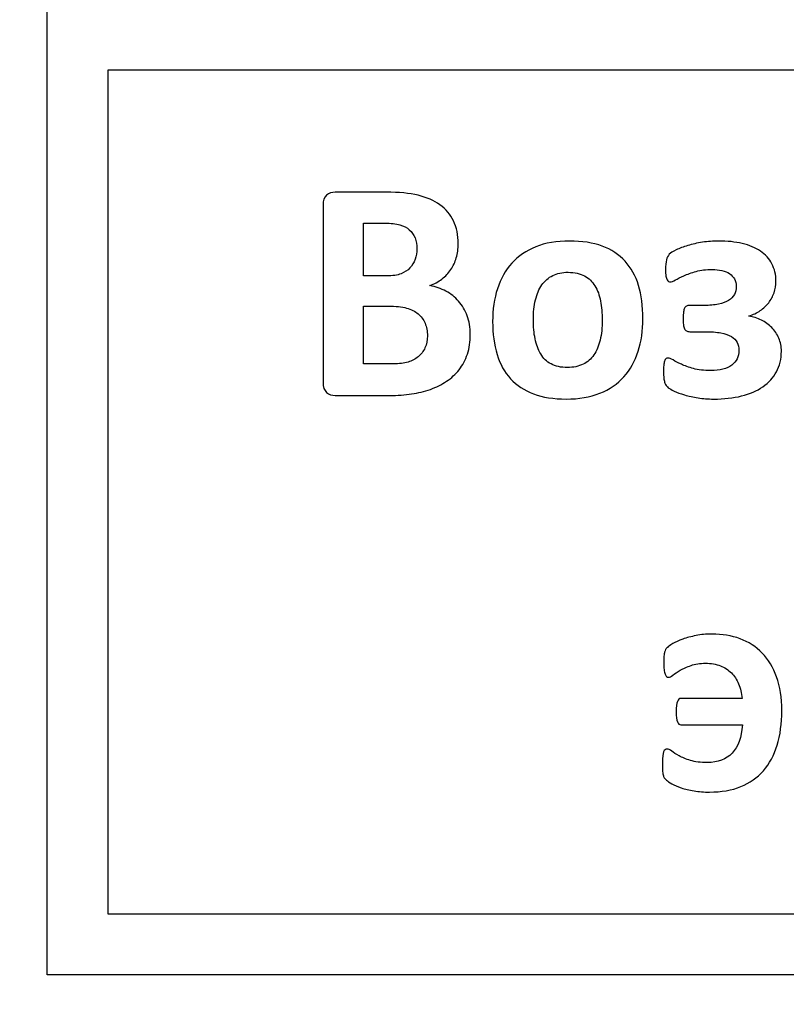
# Model space of a CAD drawing. Units: millimetres. Extents: x -289 to 281, y -466 to 445.
# Drawn here: x -22 to -17, y 396 to 402 of the extents above; entities that cross this region are included whole.
import ezdxf

# ---------------------------------------------------------------- set-up
doc = ezdxf.new("R2010")
doc.units = ezdxf.units.MM
doc.header["$MEASUREMENT"] = 0
doc.layers.add('layer 1', color=7, linetype='Continuous')

msp = doc.modelspace()

# ---------------------------------------------------------------- linework, layer by layer
at = {"layer": 'layer 1', "color": 250, "lineweight": 9}
msp.add_open_spline([(-48.1543, 300.9751), (-48.1543, 300.9751), (-48.1543, 437.9749), (-48.1543, 437.9749), (-48.1543, 437.9749), (-48.1543, 439.8315), (-47.4168, 441.6119), (-46.104, 442.9247), (-46.104, 442.9247), (-44.7913, 444.2374), (-43.0108, 444.9749), (-41.1543, 444.9749), (-41.1543, 444.9749), (-41.1543, 444.9749), (115.8456, 444.9749), (115.8456, 444.9749), (115.8456, 444.9749), (117.7021, 444.9749), (119.4826, 444.2374), (120.7953, 442.9247), (120.7953, 442.9247), (122.1081, 441.6119), (122.8456, 439.8315), (122.8456, 437.9749), (122.8456, 437.9749), (122.8456, 437.9749), (122.8456, 300.9751), (122.8456, 300.9751), (122.8456, 300.9751), (122.8456, 297.1091), (119.7116, 293.9751), (115.8456, 293.9751), (115.8456, 293.9751), (115.8456, 293.9751), (46.8216, 293.9751), (46.8216, 293.9751), (46.8216, 293.9751), (44.9651, 293.9751), (43.1846, 294.7126), (41.8719, 296.0254), (41.8719, 296.0254), (40.5591, 297.3381), (39.8216, 299.1186), (39.8216, 300.9751), (39.8216, 300.9751), (39.8216, 300.9751), (39.8216, 306.5951), (39.8216, 306.5951), (39.8216, 306.5951), (39.8216, 306.5951), (-3.7714, 306.5951), (-3.7714, 306.5951), (-3.7714, 306.5951), (-3.7714, 306.5951), (-3.7714, 300.9751), (-3.7714, 300.9751), (-3.7714, 300.9751), (-3.7714, 297.1091), (-6.9054, 293.9751), (-10.7714, 293.9751), (-10.7714, 293.9751), (-10.7714, 293.9751), (-41.1543, 293.9751), (-41.1543, 293.9751), (-41.1543, 293.9751), (-43.0108, 293.9751), (-44.7913, 294.7126), (-46.104, 296.0254), (-46.104, 296.0254), (-47.4168, 297.3381), (-48.1543, 299.1186), (-48.1543, 300.9751)], degree=3, knots=[0, 0, 0, 0, 0.055556, 0.055556, 0.055556, 0.055556, 0.111111, 0.111111, 0.111111, 0.111111, 0.166667, 0.166667, 0.166667, 0.166667, 0.222222, 0.222222, 0.222222, 0.222222, 0.277778, 0.277778, 0.277778, 0.277778, 0.333333, 0.333333, 0.333333, 0.333333, 0.388889, 0.388889, 0.388889, 0.388889, 0.444444, 0.444444, 0.444444, 0.444444, 0.5, 0.5, 0.5, 0.5, 0.555556, 0.555556, 0.555556, 0.555556, 0.611111, 0.611111, 0.611111, 0.611111, 0.666667, 0.666667, 0.666667, 0.666667, 0.722222, 0.722222, 0.722222, 0.722222, 0.777778, 0.777778, 0.777778, 0.777778, 0.833333, 0.833333, 0.833333, 0.833333, 0.888889, 0.888889, 0.888889, 0.888889, 0.944444, 0.944444, 0.944444, 0.944444, 1, 1, 1, 1], dxfattribs=at)
at = {"layer": 'layer 1', "color": 250}
for points, knots in [([(-30.8966, 408.1926), (-30.8966, 408.1926), (16.4882, 408.1926), (16.4882, 408.1926), (16.4882, 408.1926), (16.8569, 408.1926), (17.1924, 408.043), (17.4359, 407.8024), (17.4359, 407.8024), (17.6787, 407.5619), (17.8296, 407.2303), (17.8296, 406.8656), (17.8296, 406.8656), (17.8296, 406.8656), (17.8296, 391.4952), (17.8296, 391.4952), (17.8296, 391.4952), (17.8296, 391.1306), (17.6787, 390.7989), (17.4359, 390.5585), (17.4359, 390.5585), (17.1924, 390.3178), (16.8569, 390.1682), (16.4882, 390.1682), (16.4882, 390.1682), (16.4882, 390.1682), (-30.8966, 390.1682), (-30.8966, 390.1682), (-30.8966, 390.1682), (-31.2652, 390.1682), (-31.6009, 390.3178), (-31.8442, 390.5585), (-31.8442, 390.5585), (-32.0871, 390.7989), (-32.2381, 391.1306), (-32.2381, 391.4952), (-32.2381, 391.4952), (-32.2381, 391.4952), (-32.2381, 406.8656), (-32.2381, 406.8656), (-32.2381, 406.8656), (-32.2381, 407.2303), (-32.0871, 407.5619), (-31.8442, 407.8024), (-31.8442, 407.8024), (-31.6009, 408.043), (-31.2652, 408.1926), (-30.8966, 408.1926)], [0, 0, 0, 0, 0.083333, 0.083333, 0.083333, 0.083333, 0.166667, 0.166667, 0.166667, 0.166667, 0.25, 0.25, 0.25, 0.25, 0.333333, 0.333333, 0.333333, 0.333333, 0.416667, 0.416667, 0.416667, 0.416667, 0.5, 0.5, 0.5, 0.5, 0.583333, 0.583333, 0.583333, 0.583333, 0.666667, 0.666667, 0.666667, 0.666667, 0.75, 0.75, 0.75, 0.75, 0.833333, 0.833333, 0.833333, 0.833333, 0.916667, 0.916667, 0.916667, 0.916667, 1, 1, 1, 1]), ([(-30.799, 407.7921), (-31.0847, 407.7921), (-31.3444, 407.6777), (-31.5323, 407.4935), (-31.5323, 407.4935), (-31.7205, 407.309), (-31.8375, 407.0543), (-31.8375, 406.7741), (-31.8375, 406.7741), (-31.8375, 406.7741), (-31.8375, 391.5868), (-31.8375, 391.5868), (-31.8375, 391.5868), (-31.8375, 391.3066), (-31.7205, 391.0518), (-31.5323, 390.8674), (-31.5323, 390.8674), (-31.3444, 390.6831), (-31.0847, 390.5688), (-30.799, 390.5688), (-30.799, 390.5688), (-30.799, 390.5688), (16.3906, 390.5688), (16.3906, 390.5688), (16.3906, 390.5688), (16.6762, 390.5688), (16.9359, 390.6831), (17.1239, 390.8674), (17.1239, 390.8674), (17.3122, 391.0518), (17.4292, 391.3066), (17.4292, 391.5868), (17.4292, 391.5868), (17.4292, 391.5868), (17.4292, 406.7741), (17.4292, 406.7741), (17.4292, 406.7741), (17.4292, 407.0543), (17.3122, 407.309), (17.1239, 407.4935), (17.1239, 407.4935), (16.9359, 407.6777), (16.6762, 407.7921), (16.3906, 407.7921), (16.3906, 407.7921), (16.3906, 407.7921), (-30.799, 407.7921), (-30.799, 407.7921)], [0, 0, 0, 0, 0.083333, 0.083333, 0.083333, 0.083333, 0.166667, 0.166667, 0.166667, 0.166667, 0.25, 0.25, 0.25, 0.25, 0.333333, 0.333333, 0.333333, 0.333333, 0.416667, 0.416667, 0.416667, 0.416667, 0.5, 0.5, 0.5, 0.5, 0.583333, 0.583333, 0.583333, 0.583333, 0.666667, 0.666667, 0.666667, 0.666667, 0.75, 0.75, 0.75, 0.75, 0.833333, 0.833333, 0.833333, 0.833333, 0.916667, 0.916667, 0.916667, 0.916667, 1, 1, 1, 1]), ([(-21.7238, 396.1763), (-21.7238, 396.1763), (7.3154, 396.1763), (7.3154, 396.1763), (7.3154, 396.1763), (7.3154, 396.1763), (7.3154, 407.6919), (7.3154, 407.6919), (7.3154, 407.6919), (7.3154, 407.6919), (-21.7238, 407.6919), (-21.7238, 407.6919), (-21.7238, 407.6919), (-21.7238, 407.6919), (-21.7238, 396.1763), (-21.7238, 396.1763)], [0, 0, 0, 0, 0.25, 0.25, 0.25, 0.25, 0.5, 0.5, 0.5, 0.5, 0.75, 0.75, 0.75, 0.75, 1, 1, 1, 1]), ([(-21.3233, 396.5768), (-21.3233, 396.5768), (6.915, 396.5768), (6.915, 396.5768), (6.915, 396.5768), (6.915, 396.5768), (6.915, 402.1344), (6.915, 402.1344), (6.915, 402.1344), (6.915, 402.1344), (-21.3233, 402.1344), (-21.3233, 402.1344), (-21.3233, 402.1344), (-21.3233, 402.1344), (-21.3233, 396.5768), (-21.3233, 396.5768)], [0, 0, 0, 0, 0.25, 0.25, 0.25, 0.25, 0.5, 0.5, 0.5, 0.5, 0.75, 0.75, 0.75, 0.75, 1, 1, 1, 1]), ([(-18.9403, 400.393), (-18.9403, 400.3453), (-18.9467, 400.3023), (-18.9597, 400.2638), (-18.9597, 400.2638), (-18.9732, 400.225), (-18.9912, 400.1907), (-19.0141, 400.1611), (-19.0141, 400.1611), (-19.0374, 400.1314), (-19.0649, 400.106), (-19.0971, 400.0848), (-19.0971, 400.0848), (-19.1288, 400.0633), (-19.1645, 400.0456), (-19.203, 400.0318), (-19.203, 400.0318), (-19.2415, 400.0181), (-19.2828, 400.0078), (-19.3265, 400.0015), (-19.3265, 400.0015), (-19.3703, 399.9948), (-19.419, 399.9916), (-19.473, 399.9916), (-19.473, 399.9916), (-19.473, 399.9916), (-19.8286, 399.9916), (-19.8286, 399.9916), (-19.8286, 399.9916), (-19.8515, 399.9916), (-19.8706, 399.9983), (-19.8861, 400.0117), (-19.8861, 400.0117), (-19.9016, 400.0251), (-19.9094, 400.047), (-19.9094, 400.0774), (-19.9094, 400.0774), (-19.9094, 400.0774), (-19.9094, 401.2442), (-19.9094, 401.2442), (-19.9094, 401.2442), (-19.9094, 401.2745), (-19.9016, 401.2964), (-19.8861, 401.3098), (-19.8861, 401.3098), (-19.8706, 401.3232), (-19.8515, 401.3299), (-19.8286, 401.3299), (-19.8286, 401.3299), (-19.8286, 401.3299), (-19.4925, 401.3299), (-19.4925, 401.3299), (-19.4925, 401.3299), (-19.4106, 401.3299), (-19.341, 401.3229), (-19.2842, 401.3091), (-19.2842, 401.3091), (-19.2273, 401.2954), (-19.1793, 401.2745), (-19.1405, 401.2466), (-19.1405, 401.2466), (-19.1013, 401.2187), (-19.0716, 401.1834), (-19.0508, 401.1407), (-19.0508, 401.1407), (-19.0303, 401.098), (-19.0198, 401.0475), (-19.0198, 400.9896), (-19.0198, 400.9896), (-19.0198, 400.9571), (-19.024, 400.9268), (-19.0325, 400.8982), (-19.0325, 400.8982), (-19.0406, 400.8696), (-19.0526, 400.8435), (-19.0685, 400.8202), (-19.0685, 400.8202), (-19.0844, 400.7965), (-19.1038, 400.776), (-19.1271, 400.758), (-19.1271, 400.758), (-19.15, 400.74), (-19.1765, 400.7256), (-19.2062, 400.7146), (-19.2062, 400.7146), (-19.168, 400.7076), (-19.1331, 400.6955), (-19.101, 400.6782), (-19.101, 400.6782), (-19.0692, 400.661), (-19.0409, 400.6391), (-19.0173, 400.6115), (-19.0173, 400.6115), (-18.9936, 400.5843), (-18.9746, 400.5526), (-18.9608, 400.5159), (-18.9608, 400.5159), (-18.947, 400.4795), (-18.9403, 400.4385), (-18.9403, 400.393)], [0, 0, 0, 0, 0.04, 0.04, 0.04, 0.04, 0.08, 0.08, 0.08, 0.08, 0.12, 0.12, 0.12, 0.12, 0.16, 0.16, 0.16, 0.16, 0.2, 0.2, 0.2, 0.2, 0.24, 0.24, 0.24, 0.24, 0.28, 0.28, 0.28, 0.28, 0.32, 0.32, 0.32, 0.32, 0.36, 0.36, 0.36, 0.36, 0.4, 0.4, 0.4, 0.4, 0.44, 0.44, 0.44, 0.44, 0.48, 0.48, 0.48, 0.48, 0.52, 0.52, 0.52, 0.52, 0.56, 0.56, 0.56, 0.56, 0.6, 0.6, 0.6, 0.6, 0.64, 0.64, 0.64, 0.64, 0.68, 0.68, 0.68, 0.68, 0.72, 0.72, 0.72, 0.72, 0.76, 0.76, 0.76, 0.76, 0.8, 0.8, 0.8, 0.8, 0.84, 0.84, 0.84, 0.84, 0.88, 0.88, 0.88, 0.88, 0.92, 0.92, 0.92, 0.92, 0.96, 0.96, 0.96, 0.96, 1, 1, 1, 1]), ([(-19.2919, 400.9564), (-19.2919, 400.9836), (-19.2962, 401.0076), (-19.3043, 401.0288), (-19.3043, 401.0288), (-19.3124, 401.0503), (-19.3251, 401.068), (-19.3417, 401.0821), (-19.3417, 401.0821), (-19.358, 401.0962), (-19.3788, 401.1072), (-19.4042, 401.115), (-19.4042, 401.115), (-19.4293, 401.1224), (-19.4628, 401.1262), (-19.5048, 401.1262), (-19.5048, 401.1262), (-19.5048, 401.1262), (-19.6425, 401.1262), (-19.6425, 401.1262), (-19.6425, 401.1262), (-19.6425, 401.1262), (-19.6425, 400.7789), (-19.6425, 400.7789), (-19.6425, 400.7789), (-19.6425, 400.7789), (-19.4903, 400.7789), (-19.4903, 400.7789), (-19.4903, 400.7789), (-19.4512, 400.7789), (-19.4197, 400.7835), (-19.3964, 400.7926), (-19.3964, 400.7926), (-19.3728, 400.8018), (-19.3534, 400.8149), (-19.3378, 400.8308), (-19.3378, 400.8308), (-19.3223, 400.847), (-19.311, 400.8661), (-19.3032, 400.888), (-19.3032, 400.888), (-19.2958, 400.9095), (-19.2919, 400.9324), (-19.2919, 400.9564)], [0, 0, 0, 0, 0.090909, 0.090909, 0.090909, 0.090909, 0.181818, 0.181818, 0.181818, 0.181818, 0.272727, 0.272727, 0.272727, 0.272727, 0.363636, 0.363636, 0.363636, 0.363636, 0.454545, 0.454545, 0.454545, 0.454545, 0.545455, 0.545455, 0.545455, 0.545455, 0.636364, 0.636364, 0.636364, 0.636364, 0.727273, 0.727273, 0.727273, 0.727273, 0.818182, 0.818182, 0.818182, 0.818182, 0.909091, 0.909091, 0.909091, 0.909091, 1, 1, 1, 1]), ([(-17.8046, 400.4975), (-17.8046, 400.4188), (-17.8152, 400.3471), (-17.8356, 400.2821), (-17.8356, 400.2821), (-17.8565, 400.2175), (-17.8879, 400.1614), (-17.9299, 400.1148), (-17.9299, 400.1148), (-17.9719, 400.0679), (-18.0245, 400.0315), (-18.088, 400.0061), (-18.088, 400.0061), (-18.1516, 399.9807), (-18.2257, 399.9679), (-18.3105, 399.9679), (-18.3105, 399.9679), (-18.3924, 399.9679), (-18.4637, 399.9792), (-18.5244, 400.0018), (-18.5244, 400.0018), (-18.5851, 400.0248), (-18.6356, 400.058), (-18.6755, 400.1014), (-18.6755, 400.1014), (-18.7154, 400.1448), (-18.745, 400.1981), (-18.7645, 400.2617), (-18.7645, 400.2617), (-18.7839, 400.3249), (-18.7934, 400.3972), (-18.7934, 400.4788), (-18.7934, 400.4788), (-18.7934, 400.5575), (-18.7828, 400.6292), (-18.762, 400.6945), (-18.762, 400.6945), (-18.7408, 400.7594), (-18.7094, 400.8152), (-18.6674, 400.8618), (-18.6674, 400.8618), (-18.625, 400.9084), (-18.5728, 400.9444), (-18.5096, 400.9699), (-18.5096, 400.9699), (-18.4464, 400.9956), (-18.3726, 401.0083), (-18.2875, 401.0083), (-18.2875, 401.0083), (-18.2049, 401.0083), (-18.1332, 400.997), (-18.0725, 400.9748), (-18.0725, 400.9748), (-18.0118, 400.9522), (-17.9617, 400.9194), (-17.9221, 400.8759), (-17.9221, 400.8759), (-17.8822, 400.8325), (-17.8529, 400.7789), (-17.8335, 400.7157), (-17.8335, 400.7157), (-17.8144, 400.6521), (-17.8046, 400.5794), (-17.8046, 400.4975)], [0, 0, 0, 0, 0.0625, 0.0625, 0.0625, 0.0625, 0.125, 0.125, 0.125, 0.125, 0.1875, 0.1875, 0.1875, 0.1875, 0.25, 0.25, 0.25, 0.25, 0.3125, 0.3125, 0.3125, 0.3125, 0.375, 0.375, 0.375, 0.375, 0.4375, 0.4375, 0.4375, 0.4375, 0.5, 0.5, 0.5, 0.5, 0.5625, 0.5625, 0.5625, 0.5625, 0.625, 0.625, 0.625, 0.625, 0.6875, 0.6875, 0.6875, 0.6875, 0.75, 0.75, 0.75, 0.75, 0.8125, 0.8125, 0.8125, 0.8125, 0.875, 0.875, 0.875, 0.875, 0.9375, 0.9375, 0.9375, 0.9375, 1, 1, 1, 1]), ([(-16.8934, 400.2821), (-16.8934, 400.2313), (-16.904, 400.1861), (-16.9255, 400.1473), (-16.9255, 400.1473), (-16.9467, 400.1085), (-16.9767, 400.0753), (-17.0155, 400.0484), (-17.0155, 400.0484), (-17.054, 400.0216), (-17.1006, 400.0015), (-17.1553, 399.9881), (-17.1553, 399.9881), (-17.2104, 399.9747), (-17.2718, 399.9679), (-17.34, 399.9679), (-17.34, 399.9679), (-17.3753, 399.9679), (-17.4092, 399.9704), (-17.4416, 399.9757), (-17.4416, 399.9757), (-17.4738, 399.9807), (-17.5038, 399.9874), (-17.5309, 399.9951), (-17.5309, 399.9951), (-17.5581, 400.0033), (-17.5807, 400.0114), (-17.5987, 400.0202), (-17.5987, 400.0202), (-17.6167, 400.0287), (-17.6294, 400.0361), (-17.6376, 400.0428), (-17.6376, 400.0428), (-17.6453, 400.0495), (-17.6513, 400.0559), (-17.6552, 400.0626), (-17.6552, 400.0626), (-17.6587, 400.0689), (-17.6619, 400.0763), (-17.6637, 400.0848), (-17.6637, 400.0848), (-17.6658, 400.0929), (-17.6672, 400.1032), (-17.6679, 400.1152), (-17.6679, 400.1152), (-17.6686, 400.1272), (-17.669, 400.142), (-17.669, 400.1593), (-17.669, 400.1593), (-17.669, 400.1752), (-17.6683, 400.1879), (-17.6669, 400.1974), (-17.6669, 400.1974), (-17.6655, 400.207), (-17.6637, 400.2151), (-17.6612, 400.2211), (-17.6612, 400.2211), (-17.6587, 400.2274), (-17.6559, 400.2317), (-17.6524, 400.2341), (-17.6524, 400.2341), (-17.6489, 400.2366), (-17.645, 400.2377), (-17.64, 400.2377), (-17.64, 400.2377), (-17.6312, 400.2377), (-17.6196, 400.2334), (-17.6054, 400.225), (-17.6054, 400.225), (-17.5913, 400.2161), (-17.5733, 400.207), (-17.5518, 400.1971), (-17.5518, 400.1971), (-17.5299, 400.1868), (-17.5034, 400.1773), (-17.472, 400.1685), (-17.472, 400.1685), (-17.4406, 400.1596), (-17.4028, 400.1551), (-17.3587, 400.1551), (-17.3587, 400.1551), (-17.3283, 400.1551), (-17.3018, 400.1582), (-17.2785, 400.1642), (-17.2785, 400.1642), (-17.2556, 400.1706), (-17.2362, 400.1794), (-17.2206, 400.1907), (-17.2206, 400.1907), (-17.2051, 400.202), (-17.1934, 400.2161), (-17.1853, 400.2327), (-17.1853, 400.2327), (-17.1776, 400.2493), (-17.1737, 400.2677), (-17.1737, 400.2885), (-17.1737, 400.2885), (-17.1737, 400.3079), (-17.1772, 400.3249), (-17.185, 400.34), (-17.185, 400.34), (-17.1924, 400.3552), (-17.2051, 400.3683), (-17.2228, 400.3789), (-17.2228, 400.3789), (-17.2404, 400.3895), (-17.2633, 400.3976), (-17.2919, 400.4032), (-17.2919, 400.4032), (-17.3205, 400.4089), (-17.3555, 400.4114), (-17.3971, 400.4114), (-17.3971, 400.4114), (-17.3971, 400.4114), (-17.4964, 400.4114), (-17.4964, 400.4114), (-17.4964, 400.4114), (-17.5052, 400.4114), (-17.5126, 400.4131), (-17.5179, 400.4163), (-17.5179, 400.4163), (-17.5235, 400.4191), (-17.5281, 400.4244), (-17.5313, 400.4311), (-17.5313, 400.4311), (-17.5348, 400.4382), (-17.5373, 400.4474), (-17.538, 400.459), (-17.538, 400.459), (-17.5391, 400.4707), (-17.5398, 400.4848), (-17.5398, 400.5014), (-17.5398, 400.5014), (-17.5398, 400.5173), (-17.5391, 400.5307), (-17.5377, 400.5413), (-17.5377, 400.5413), (-17.5362, 400.5519), (-17.5341, 400.5603), (-17.5309, 400.5667), (-17.5309, 400.5667), (-17.5278, 400.5727), (-17.5235, 400.5773), (-17.5186, 400.5801), (-17.5186, 400.5801), (-17.5133, 400.5829), (-17.5069, 400.5843), (-17.4995, 400.5843), (-17.4995, 400.5843), (-17.4995, 400.5843), (-17.4032, 400.5843), (-17.4032, 400.5843), (-17.4032, 400.5843), (-17.3661, 400.5843), (-17.334, 400.5872), (-17.3071, 400.5925), (-17.3071, 400.5925), (-17.2803, 400.5981), (-17.2581, 400.6062), (-17.2408, 400.6168), (-17.2408, 400.6168), (-17.2235, 400.6274), (-17.2111, 400.6405), (-17.203, 400.656), (-17.203, 400.656), (-17.1952, 400.6715), (-17.1913, 400.6899), (-17.1913, 400.7104), (-17.1913, 400.7104), (-17.1913, 400.7284), (-17.1949, 400.7443), (-17.2026, 400.7584), (-17.2026, 400.7584), (-17.21, 400.7725), (-17.221, 400.7845), (-17.2348, 400.7937), (-17.2348, 400.7937), (-17.2485, 400.8029), (-17.2651, 400.8099), (-17.2849, 400.8145), (-17.2849, 400.8145), (-17.3043, 400.8188), (-17.3258, 400.8212), (-17.3495, 400.8212), (-17.3495, 400.8212), (-17.3887, 400.8212), (-17.4236, 400.8166), (-17.4543, 400.8082), (-17.4543, 400.8082), (-17.4851, 400.7997), (-17.5119, 400.7902), (-17.5345, 400.7796), (-17.5345, 400.7796), (-17.5574, 400.7693), (-17.5761, 400.7602), (-17.591, 400.7517), (-17.591, 400.7517), (-17.6058, 400.7436), (-17.6171, 400.7393), (-17.6245, 400.7393), (-17.6245, 400.7393), (-17.6287, 400.7393), (-17.6326, 400.7404), (-17.6358, 400.7418), (-17.6358, 400.7418), (-17.6393, 400.7436), (-17.6425, 400.7474), (-17.6457, 400.7534), (-17.6457, 400.7534), (-17.6489, 400.7591), (-17.6513, 400.7672), (-17.6531, 400.7778), (-17.6531, 400.7778), (-17.6549, 400.788), (-17.6556, 400.8018), (-17.6556, 400.8191), (-17.6556, 400.8191), (-17.6556, 400.8459), (-17.6538, 400.8675), (-17.6499, 400.8837), (-17.6499, 400.8837), (-17.646, 400.9), (-17.64, 400.9123), (-17.6312, 400.9208), (-17.6312, 400.9208), (-17.6227, 400.9296), (-17.6076, 400.9391), (-17.5857, 400.9497), (-17.5857, 400.9497), (-17.5641, 400.9607), (-17.5384, 400.9702), (-17.5091, 400.9787), (-17.5091, 400.9787), (-17.4798, 400.9875), (-17.448, 400.9946), (-17.413, 400.9999), (-17.413, 400.9999), (-17.3781, 401.0055), (-17.3424, 401.0083), (-17.3061, 401.0083), (-17.3061, 401.0083), (-17.2496, 401.0083), (-17.1977, 401.0027), (-17.1507, 400.9917), (-17.1507, 400.9917), (-17.1038, 400.9808), (-17.0642, 400.9639), (-17.0314, 400.9416), (-17.0314, 400.9416), (-16.9986, 400.919), (-16.9735, 400.8915), (-16.9559, 400.8583), (-16.9559, 400.8583), (-16.9382, 400.8251), (-16.9294, 400.787), (-16.9294, 400.7436), (-16.9294, 400.7436), (-16.9294, 400.7174), (-16.9336, 400.692), (-16.9417, 400.668), (-16.9417, 400.668), (-16.9502, 400.644), (-16.9619, 400.6221), (-16.977, 400.6023), (-16.977, 400.6023), (-16.9922, 400.5826), (-17.0106, 400.5653), (-17.0325, 400.5501), (-17.0325, 400.5501), (-17.054, 400.5349), (-17.0791, 400.5233), (-17.1073, 400.5148), (-17.1073, 400.5148), (-17.1073, 400.5148), (-17.1084, 400.513), (-17.1084, 400.513), (-17.1084, 400.513), (-17.0787, 400.5095), (-17.0512, 400.501), (-17.0251, 400.488), (-17.0251, 400.488), (-16.9993, 400.4749), (-16.9767, 400.4583), (-16.9569, 400.4385), (-16.9569, 400.4385), (-16.9371, 400.4184), (-16.9216, 400.3951), (-16.9103, 400.3686), (-16.9103, 400.3686), (-16.899, 400.3422), (-16.8934, 400.3132), (-16.8934, 400.2821)], [0, 0, 0, 0, 0.013699, 0.013699, 0.013699, 0.013699, 0.027397, 0.027397, 0.027397, 0.027397, 0.041096, 0.041096, 0.041096, 0.041096, 0.054795, 0.054795, 0.054795, 0.054795, 0.068493, 0.068493, 0.068493, 0.068493, 0.082192, 0.082192, 0.082192, 0.082192, 0.09589, 0.09589, 0.09589, 0.09589, 0.109589, 0.109589, 0.109589, 0.109589, 0.123288, 0.123288, 0.123288, 0.123288, 0.136986, 0.136986, 0.136986, 0.136986, 0.150685, 0.150685, 0.150685, 0.150685, 0.164384, 0.164384, 0.164384, 0.164384, 0.178082, 0.178082, 0.178082, 0.178082, 0.191781, 0.191781, 0.191781, 0.191781, 0.205479, 0.205479, 0.205479, 0.205479, 0.219178, 0.219178, 0.219178, 0.219178, 0.232877, 0.232877, 0.232877, 0.232877, 0.246575, 0.246575, 0.246575, 0.246575, 0.260274, 0.260274, 0.260274, 0.260274, 0.273973, 0.273973, 0.273973, 0.273973, 0.287671, 0.287671, 0.287671, 0.287671, 0.30137, 0.30137, 0.30137, 0.30137, 0.315068, 0.315068, 0.315068, 0.315068, 0.328767, 0.328767, 0.328767, 0.328767, 0.342466, 0.342466, 0.342466, 0.342466, 0.356164, 0.356164, 0.356164, 0.356164, 0.369863, 0.369863, 0.369863, 0.369863, 0.383562, 0.383562, 0.383562, 0.383562, 0.39726, 0.39726, 0.39726, 0.39726, 0.410959, 0.410959, 0.410959, 0.410959, 0.424658, 0.424658, 0.424658, 0.424658, 0.438356, 0.438356, 0.438356, 0.438356, 0.452055, 0.452055, 0.452055, 0.452055, 0.465753, 0.465753, 0.465753, 0.465753, 0.479452, 0.479452, 0.479452, 0.479452, 0.493151, 0.493151, 0.493151, 0.493151, 0.506849, 0.506849, 0.506849, 0.506849, 0.520548, 0.520548, 0.520548, 0.520548, 0.534247, 0.534247, 0.534247, 0.534247, 0.547945, 0.547945, 0.547945, 0.547945, 0.561644, 0.561644, 0.561644, 0.561644, 0.575342, 0.575342, 0.575342, 0.575342, 0.589041, 0.589041, 0.589041, 0.589041, 0.60274, 0.60274, 0.60274, 0.60274, 0.616438, 0.616438, 0.616438, 0.616438, 0.630137, 0.630137, 0.630137, 0.630137, 0.643836, 0.643836, 0.643836, 0.643836, 0.657534, 0.657534, 0.657534, 0.657534, 0.671233, 0.671233, 0.671233, 0.671233, 0.684932, 0.684932, 0.684932, 0.684932, 0.69863, 0.69863, 0.69863, 0.69863, 0.712329, 0.712329, 0.712329, 0.712329, 0.726027, 0.726027, 0.726027, 0.726027, 0.739726, 0.739726, 0.739726, 0.739726, 0.753425, 0.753425, 0.753425, 0.753425, 0.767123, 0.767123, 0.767123, 0.767123, 0.780822, 0.780822, 0.780822, 0.780822, 0.794521, 0.794521, 0.794521, 0.794521, 0.808219, 0.808219, 0.808219, 0.808219, 0.821918, 0.821918, 0.821918, 0.821918, 0.835616, 0.835616, 0.835616, 0.835616, 0.849315, 0.849315, 0.849315, 0.849315, 0.863014, 0.863014, 0.863014, 0.863014, 0.876712, 0.876712, 0.876712, 0.876712, 0.890411, 0.890411, 0.890411, 0.890411, 0.90411, 0.90411, 0.90411, 0.90411, 0.917808, 0.917808, 0.917808, 0.917808, 0.931507, 0.931507, 0.931507, 0.931507, 0.945205, 0.945205, 0.945205, 0.945205, 0.958904, 0.958904, 0.958904, 0.958904, 0.972603, 0.972603, 0.972603, 0.972603, 0.986301, 0.986301, 0.986301, 0.986301, 1, 1, 1, 1]), ([(-18.0725, 400.4869), (-18.0725, 400.5324), (-18.076, 400.5745), (-18.0835, 400.6126), (-18.0835, 400.6126), (-18.0905, 400.6511), (-18.1029, 400.6843), (-18.1202, 400.7125), (-18.1202, 400.7125), (-18.1375, 400.7407), (-18.1604, 400.763), (-18.189, 400.7785), (-18.189, 400.7785), (-18.2176, 400.7944), (-18.2536, 400.8025), (-18.297, 400.8025), (-18.297, 400.8025), (-18.3355, 400.8025), (-18.3694, 400.7955), (-18.3984, 400.7813), (-18.3984, 400.7813), (-18.4273, 400.7672), (-18.451, 400.7464), (-18.4697, 400.7192), (-18.4697, 400.7192), (-18.4884, 400.692), (-18.5022, 400.6592), (-18.5117, 400.6211), (-18.5117, 400.6211), (-18.5209, 400.5826), (-18.5255, 400.5392), (-18.5255, 400.4901), (-18.5255, 400.4901), (-18.5255, 400.4445), (-18.5219, 400.4029), (-18.5142, 400.3644), (-18.5142, 400.3644), (-18.5067, 400.3263), (-18.4944, 400.2931), (-18.4774, 400.2645), (-18.4774, 400.2645), (-18.4605, 400.2363), (-18.4376, 400.2144), (-18.4086, 400.1988), (-18.4086, 400.1988), (-18.3797, 400.1833), (-18.344, 400.1755), (-18.3013, 400.1755), (-18.3013, 400.1755), (-18.2617, 400.1755), (-18.2279, 400.1829), (-18.1985, 400.1971), (-18.1985, 400.1971), (-18.1696, 400.2112), (-18.1459, 400.2317), (-18.1272, 400.2585), (-18.1272, 400.2585), (-18.1089, 400.2853), (-18.0951, 400.3178), (-18.0859, 400.3563), (-18.0859, 400.3563), (-18.0771, 400.3944), (-18.0725, 400.4382), (-18.0725, 400.4869)], [0, 0, 0, 0, 0.0625, 0.0625, 0.0625, 0.0625, 0.125, 0.125, 0.125, 0.125, 0.1875, 0.1875, 0.1875, 0.1875, 0.25, 0.25, 0.25, 0.25, 0.3125, 0.3125, 0.3125, 0.3125, 0.375, 0.375, 0.375, 0.375, 0.4375, 0.4375, 0.4375, 0.4375, 0.5, 0.5, 0.5, 0.5, 0.5625, 0.5625, 0.5625, 0.5625, 0.625, 0.625, 0.625, 0.625, 0.6875, 0.6875, 0.6875, 0.6875, 0.75, 0.75, 0.75, 0.75, 0.8125, 0.8125, 0.8125, 0.8125, 0.875, 0.875, 0.875, 0.875, 0.9375, 0.9375, 0.9375, 0.9375, 1, 1, 1, 1]), ([(-19.2227, 400.3835), (-19.2227, 400.4145), (-19.2277, 400.4424), (-19.2383, 400.4668), (-19.2383, 400.4668), (-19.2485, 400.4915), (-19.2637, 400.512), (-19.2835, 400.5286), (-19.2835, 400.5286), (-19.3036, 400.5448), (-19.329, 400.5579), (-19.3601, 400.5667), (-19.3601, 400.5667), (-19.3911, 400.5755), (-19.4314, 400.5801), (-19.4812, 400.5801), (-19.4812, 400.5801), (-19.4812, 400.5801), (-19.6425, 400.5801), (-19.6425, 400.5801), (-19.6425, 400.5801), (-19.6425, 400.5801), (-19.6425, 400.1995), (-19.6425, 400.1995), (-19.6425, 400.1995), (-19.6425, 400.1995), (-19.4459, 400.1995), (-19.4459, 400.1995), (-19.4459, 400.1995), (-19.4081, 400.1995), (-19.3763, 400.2034), (-19.3502, 400.2115), (-19.3502, 400.2115), (-19.3244, 400.2193), (-19.3022, 400.231), (-19.2831, 400.2465), (-19.2831, 400.2465), (-19.2641, 400.262), (-19.2492, 400.2814), (-19.2386, 400.3044), (-19.2386, 400.3044), (-19.228, 400.3277), (-19.2227, 400.3538), (-19.2227, 400.3835)], [0, 0, 0, 0, 0.090909, 0.090909, 0.090909, 0.090909, 0.181818, 0.181818, 0.181818, 0.181818, 0.272727, 0.272727, 0.272727, 0.272727, 0.363636, 0.363636, 0.363636, 0.363636, 0.454545, 0.454545, 0.454545, 0.454545, 0.545455, 0.545455, 0.545455, 0.545455, 0.636364, 0.636364, 0.636364, 0.636364, 0.727273, 0.727273, 0.727273, 0.727273, 0.818182, 0.818182, 0.818182, 0.818182, 0.909091, 0.909091, 0.909091, 0.909091, 1, 1, 1, 1]), ([(-16.8906, 397.9171), (-16.8906, 397.8316), (-16.9009, 397.7557), (-16.921, 397.689), (-16.921, 397.689), (-16.9415, 397.6226), (-16.9715, 397.5661), (-17.0117, 397.5206), (-17.0117, 397.5206), (-17.0516, 397.4747), (-17.1014, 397.4398), (-17.1607, 397.4161), (-17.1607, 397.4161), (-17.2197, 397.3921), (-17.2885, 397.3804), (-17.3665, 397.3804), (-17.3665, 397.3804), (-17.4029, 397.3804), (-17.4368, 397.3829), (-17.4682, 397.3882), (-17.4682, 397.3882), (-17.4996, 397.3932), (-17.5275, 397.3999), (-17.5519, 397.4076), (-17.5519, 397.4076), (-17.5766, 397.4158), (-17.5971, 397.4246), (-17.614, 397.4345), (-17.614, 397.4345), (-17.6309, 397.4447), (-17.643, 397.4528), (-17.6497, 397.4588), (-17.6497, 397.4588), (-17.6567, 397.4652), (-17.6613, 397.4705), (-17.6641, 397.4751), (-17.6641, 397.4751), (-17.667, 397.4793), (-17.6694, 397.4857), (-17.6715, 397.4941), (-17.6715, 397.4941), (-17.6737, 397.5022), (-17.6751, 397.5128), (-17.6754, 397.5252), (-17.6754, 397.5252), (-17.6761, 397.5375), (-17.6765, 397.5541), (-17.6765, 397.5746), (-17.6765, 397.5746), (-17.6765, 397.6099), (-17.674, 397.6336), (-17.6684, 397.6456), (-17.6684, 397.6456), (-17.6627, 397.6576), (-17.655, 397.6636), (-17.6447, 397.6636), (-17.6447, 397.6636), (-17.6362, 397.6636), (-17.6264, 397.659), (-17.6147, 397.6498), (-17.6147, 397.6498), (-17.6027, 397.6403), (-17.5872, 397.6304), (-17.567, 397.6191), (-17.567, 397.6191), (-17.5469, 397.6082), (-17.5219, 397.5979), (-17.4919, 397.5887), (-17.4919, 397.5887), (-17.4622, 397.5796), (-17.4251, 397.5746), (-17.381, 397.5746), (-17.381, 397.5746), (-17.3111, 397.5746), (-17.2567, 397.5954), (-17.2175, 397.6367), (-17.2175, 397.6367), (-17.178, 397.6781), (-17.1558, 397.7402), (-17.1501, 397.8232), (-17.1501, 397.8232), (-17.1501, 397.8232), (-17.5547, 397.8232), (-17.5547, 397.8232), (-17.5547, 397.8232), (-17.5642, 397.8232), (-17.572, 397.8295), (-17.5773, 397.8422), (-17.5773, 397.8422), (-17.5829, 397.8549), (-17.5858, 397.8772), (-17.5858, 397.9089), (-17.5858, 397.9089), (-17.5858, 397.9407), (-17.5829, 397.963), (-17.5773, 397.9767), (-17.5773, 397.9767), (-17.572, 397.9901), (-17.5642, 397.9968), (-17.5547, 397.9968), (-17.5547, 397.9968), (-17.5547, 397.9968), (-17.1522, 397.9968), (-17.1522, 397.9968), (-17.1522, 397.9968), (-17.1558, 398.0318), (-17.1632, 398.0639), (-17.1752, 398.0925), (-17.1752, 398.0925), (-17.1868, 398.1211), (-17.2027, 398.1455), (-17.2225, 398.1652), (-17.2225, 398.1652), (-17.2426, 398.1854), (-17.2666, 398.2009), (-17.2949, 398.2118), (-17.2949, 398.2118), (-17.3231, 398.2228), (-17.3556, 398.2284), (-17.3923, 398.2284), (-17.3923, 398.2284), (-17.4287, 398.2284), (-17.4608, 398.2235), (-17.488, 398.214), (-17.488, 398.214), (-17.5152, 398.2044), (-17.5388, 398.1938), (-17.5586, 398.1825), (-17.5586, 398.1825), (-17.5787, 398.1709), (-17.5949, 398.1607), (-17.6073, 398.1508), (-17.6073, 398.1508), (-17.6197, 398.1412), (-17.6292, 398.1363), (-17.6352, 398.1363), (-17.6352, 398.1363), (-17.6401, 398.1363), (-17.6447, 398.1381), (-17.6486, 398.1409), (-17.6486, 398.1409), (-17.6528, 398.1441), (-17.6564, 398.1494), (-17.6592, 398.1571), (-17.6592, 398.1571), (-17.6617, 398.1645), (-17.6638, 398.1748), (-17.6652, 398.1871), (-17.6652, 398.1871), (-17.6666, 398.1995), (-17.6673, 398.2154), (-17.6673, 398.2348), (-17.6673, 398.2348), (-17.6673, 398.251), (-17.667, 398.2648), (-17.6659, 398.2754), (-17.6659, 398.2754), (-17.6648, 398.2863), (-17.6634, 398.2948), (-17.6617, 398.3019), (-17.6617, 398.3019), (-17.6599, 398.3089), (-17.6578, 398.3142), (-17.6553, 398.3185), (-17.6553, 398.3185), (-17.6532, 398.3227), (-17.649, 398.3276), (-17.643, 398.3333), (-17.643, 398.3333), (-17.6373, 398.3393), (-17.6253, 398.3474), (-17.608, 398.3576), (-17.608, 398.3576), (-17.5903, 398.3679), (-17.5685, 398.3778), (-17.5427, 398.3873), (-17.5427, 398.3873), (-17.5169, 398.3965), (-17.4876, 398.4042), (-17.4551, 398.411), (-17.4551, 398.411), (-17.423, 398.4177), (-17.3881, 398.4208), (-17.351, 398.4208), (-17.351, 398.4208), (-17.2832, 398.4208), (-17.2214, 398.4106), (-17.1653, 398.3898), (-17.1653, 398.3898), (-17.1092, 398.3689), (-17.0604, 398.3379), (-17.0198, 398.2955), (-17.0198, 398.2955), (-16.9792, 398.2535), (-16.9475, 398.2009), (-16.9249, 398.1381), (-16.9249, 398.1381), (-16.9019, 398.0749), (-16.8906, 398.0011), (-16.8906, 397.9171)], [0, 0, 0, 0, 0.02, 0.02, 0.02, 0.02, 0.04, 0.04, 0.04, 0.04, 0.06, 0.06, 0.06, 0.06, 0.08, 0.08, 0.08, 0.08, 0.1, 0.1, 0.1, 0.1, 0.12, 0.12, 0.12, 0.12, 0.14, 0.14, 0.14, 0.14, 0.16, 0.16, 0.16, 0.16, 0.18, 0.18, 0.18, 0.18, 0.2, 0.2, 0.2, 0.2, 0.22, 0.22, 0.22, 0.22, 0.24, 0.24, 0.24, 0.24, 0.26, 0.26, 0.26, 0.26, 0.28, 0.28, 0.28, 0.28, 0.3, 0.3, 0.3, 0.3, 0.32, 0.32, 0.32, 0.32, 0.34, 0.34, 0.34, 0.34, 0.36, 0.36, 0.36, 0.36, 0.38, 0.38, 0.38, 0.38, 0.4, 0.4, 0.4, 0.4, 0.42, 0.42, 0.42, 0.42, 0.44, 0.44, 0.44, 0.44, 0.46, 0.46, 0.46, 0.46, 0.48, 0.48, 0.48, 0.48, 0.5, 0.5, 0.5, 0.5, 0.52, 0.52, 0.52, 0.52, 0.54, 0.54, 0.54, 0.54, 0.56, 0.56, 0.56, 0.56, 0.58, 0.58, 0.58, 0.58, 0.6, 0.6, 0.6, 0.6, 0.62, 0.62, 0.62, 0.62, 0.64, 0.64, 0.64, 0.64, 0.66, 0.66, 0.66, 0.66, 0.68, 0.68, 0.68, 0.68, 0.7, 0.7, 0.7, 0.7, 0.72, 0.72, 0.72, 0.72, 0.74, 0.74, 0.74, 0.74, 0.76, 0.76, 0.76, 0.76, 0.78, 0.78, 0.78, 0.78, 0.8, 0.8, 0.8, 0.8, 0.82, 0.82, 0.82, 0.82, 0.84, 0.84, 0.84, 0.84, 0.86, 0.86, 0.86, 0.86, 0.88, 0.88, 0.88, 0.88, 0.9, 0.9, 0.9, 0.9, 0.92, 0.92, 0.92, 0.92, 0.94, 0.94, 0.94, 0.94, 0.96, 0.96, 0.96, 0.96, 0.98, 0.98, 0.98, 0.98, 1, 1, 1, 1])]:
    msp.add_open_spline(points, degree=3, knots=knots, dxfattribs=at)

doc.saveas('drawing.dxf')
